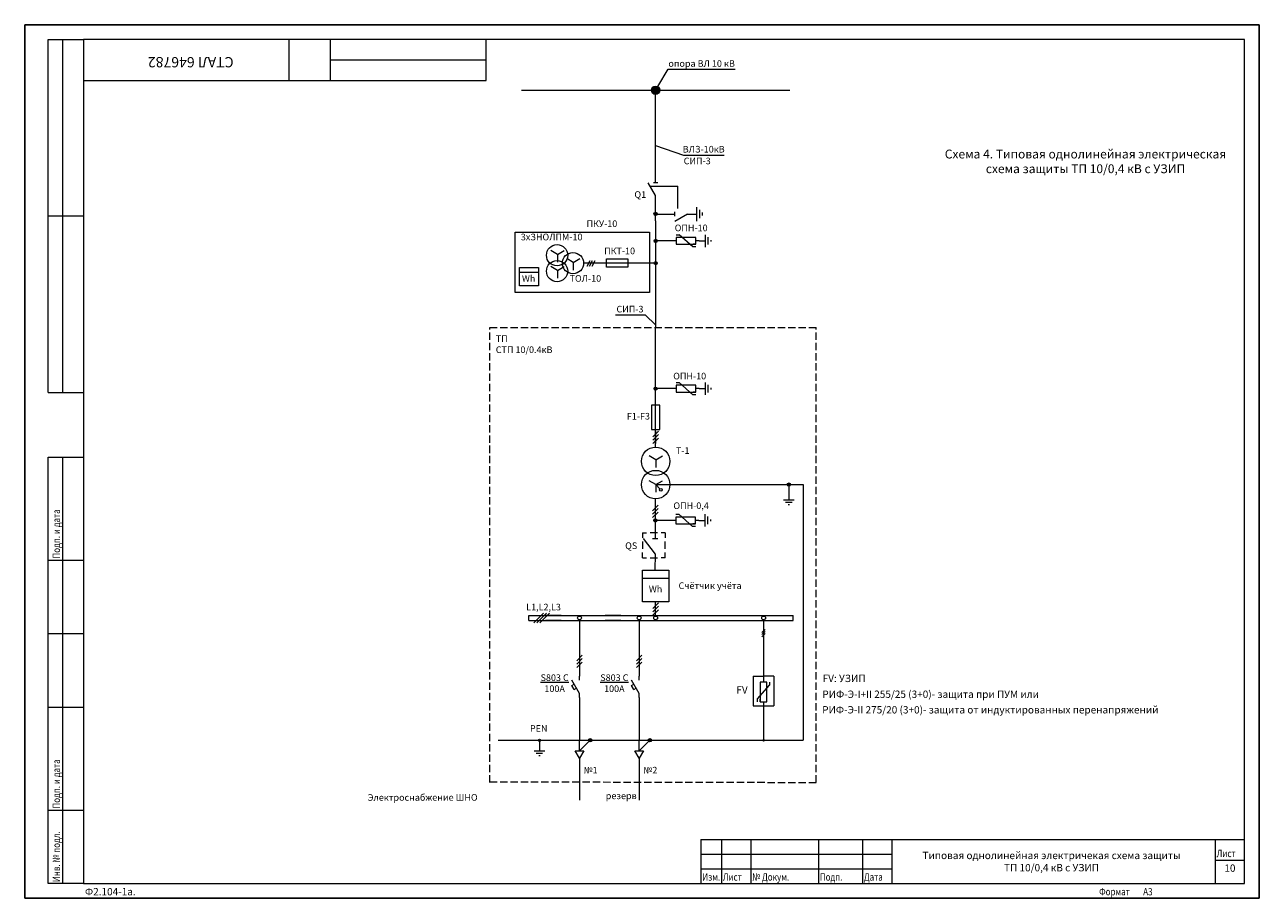
# Model space of a CAD drawing. Units: millimetres. Extents: x 532 to 2146, y -5198 to 4292.
# Drawn here: x 532 to 952, y 1142 to 1439 of the extents above; entities that cross this region are included whole.
import ezdxf
from ezdxf.enums import TextEntityAlignment as Align

# ---------------------------------------------------------------- set-up
doc = ezdxf.new("R2010")
doc.units = ezdxf.units.MM
doc.linetypes.add('DASHED', pattern=[7, 5, -2, 0])
doc.layers.get('0').update_dxf_attribs({"lineweight": 18})
for name, color, linetype, lineweight in [('4', 4, 'Continuous', 18), ('Рамка', 7, 'Continuous', 18), ('С-ПС_Текст', 7, 'Continuous', 18), ('Текст схема', 7, 'Continuous', 18), ('Электрик', 7, 'Continuous', 18)]:
    doc.layers.add(name, color=color, linetype=linetype, lineweight=lineweight)
doc.layers.add('Привязки', color=2, linetype='Continuous', lineweight=18, plot=False)
doc.styles.get("Standard").update_dxf_attribs({"font": 'arial.ttf'})
doc.styles.add('ЕСКД', font='tflex_b.shx', dxfattribs={"width": 0.8, "oblique": 15})
doc.styles.add('СтройСтандарт', font='isocpeur.ttf', dxfattribs={"height": 2.5})
doc.styles.add('текст', font='isocpeui.ttf')

# ---------------------------------------------------------------- blocks, each defined once
blk = doc.blocks.new('*U18')
for p, q in [((8, 232), (8, 292)), ((8, 292), (20, 292)), ((13, 232), (13, 292)), ((90, 278), (90, 292)), ((104, 278), (104, 292)), ((157, 278), (157, 292)), ((157, 285), (104, 285)), ((20, 278), (90, 278)), ((90, 278), (104, 278)), ((104, 278), (157, 278)), ((8, 232), (20, 232)), ((8, 172), (8, 232)), ((13, 172), (13, 232)), ((8, 172), (20, 172)), ((8, 115), (8, 150)), ((8, 150), (20, 150)), ((13, 115), (13, 150)), ((8, 90), (8, 115)), ((8, 115), (20, 115)), ((13, 90), (13, 115)), ((8, 65), (8, 90)), ((8, 90), (20, 90)), ((13, 65), (13, 90)), ((8, 30), (8, 65)), ((8, 65), (20, 65)), ((13, 30), (13, 65)), ((8, 5), (8, 30)), ((8, 30), (20, 30)), ((13, 5), (13, 30)), ((230, 20), (415, 20)), ((230, 20), (230, 5)), ((237, 20), (237, 5)), ((247, 20), (247, 5)), ((270, 20), (270, 5)), ((285, 20), (285, 5)), ((295, 20), (295, 5)), ((405, 20), (405, 5)), ((405, 13), (415, 13)), ((230, 10), (295, 10)), ((20, 5), (8, 5)), ((230, 5), (295, 5)), ((415, 5), (415, 5)), ((415, 5), (415, 5)), ((415, 5), (415, 5)), ((415, 5), (415, 5)), ((415, 5), (415, 5)), ((415, 5), (415, 5)), ((415, 5), (415, 5))]:
    blk.add_line(p, q)
blk.add_lwpolyline([(20, 5), (415, 5), (415, 292), (20, 292)], close=True)
at = {"layer": '4'}
for p, q in [((230, 15), (295, 15)), ((415, 5), (415, 5)), ((415, 5), (415, 5)), ((415, 5), (415, 5)), ((415, 5), (415, 5)), ((415, 5), (415, 5)), ((415, 5), (415, 5)), ((415, 5), (415, 5)), ((415, 5), (415, 5)), ((415, 5), (415, 5))]:
    blk.add_line(p, q, dxfattribs=at)
at = {"layer": 'Привязки'}
blk.add_lwpolyline([(0, 0), (420, 0), (420, 297), (0, 297)], close=True, dxfattribs=at)
at = {"layer": 'Рамка'}
blk.add_lwpolyline([(0, 297), (420, 297), (420, 0), (0, 0)], close=True, dxfattribs=at)
at = {"style": 'ЕСКД', "width": 0.8}
for s, p in [('Подп. и дата', (12, 115.5)), ('Подп. и дата', (12, 30.5)), ('Инв. № подл.', (12, 5.5))]:
    blk.add_text(s, height=2.5, rotation=90, dxfattribs=at).set_placement(p)
for s, height, p in [('Лист', 2.5, (405.5, 14)), ('Изм.', 2.5, (230.5, 6)), ('Лист', 2.5, (237.5, 6)), ('№ Докум.', 2.5, (247.5, 6)), ('Подп.', 2.5, (270.5, 6)), ('Дата', 2.5, (285.5, 6)), ('Разраб.', 0.0000135, (415, 5)), ('Пров.', 0.0000135, (415, 5)), ('Т.контр.', 0.0000135, (415, 5)), ('Н.контр.', 0.0000135, (415, 5)), ('Утв.', 0.0000135, (415, 5)), ('Лит.', 0.0000135, (415, 5)), ('Масса', 0.0000135, (415, 5)), ('Масштаб', 0.0000135, (415, 5)), ('Листов', 0.0000135, (415, 5)), ('Формат', 2.5, (365.5, 1)), ('А3', 2.5, (380.5, 1))]:
    blk.add_text(s, height=height, dxfattribs=at).set_placement(p)
at = {"style": 'текст'}
for s, height, p in [('Ф2.104-1а.', 2.5, (20.5, 1)), ('А4', 0.025, (419.61, 0.01)), ('А2', 0.00833, (419.87, 0)), ('А1', 0.00625, (419.9, 0)), ('А0', 0.005, (419.92, 0))]:
    blk.add_text(s, height=height, dxfattribs=at).set_placement(p)
for tag, p, height, rotation in [('ОБОЗНАЧЕНИЕ-ВЕРХ', (71.07, 286), 3.5, 180), ('ПРИМЕНЯЕМОСТЬ', (19, 232.5), 2.5, 90), ('СПРАВ№', (19, 172.5), 2.5, 90), ('ДАТАУЧЁТАДУБЛ', (19, 115.5), 2.5, 90), ('ИНВ№ДУБЛ', (19, 90.5), 2.5, 90), ('ВЗАМИНВ№', (19, 65.5), 2.5, 90), ('ДАТАУЧЁТА', (19, 30.5), 2.5, 90), ('ИНВ№ПОДЛ', (19, 5.5), 2.5, 90)]:
    blk.add_attdef(tag, p, '', height=height, rotation=rotation, dxfattribs=at)
for tag, p, height in [('27', (91, 283), 3.5), ('28', (105, 286), 3.5), ('29', (105, 279), 3.5), ('ИЗМ2', (230.5, 16), 2.5), ('ЛИСТИЗМ2', (237.5, 16), 2.5), ('№ДОКУМИЗМ2', (247.5, 16), 2.5), ('ПОДПИЗМ2', (270.5, 16), 2.5), ('ДАТАИЗМ2', (285.5, 16), 2.5), ('ИЗМ1', (230.5, 11), 2.5), ('ЛИСТИЗМ1', (237.5, 11), 2.5), ('№ДОКУМИЗМ1', (247.5, 11), 2.5), ('ПОДПИЗМ1', (270.5, 11), 2.5), ('ДАТАИЗМ1', (285.5, 11), 2.5), ('РАЗРАБ', (415, 5), 0.0000135), ('ЛИСТОВ', (415, 5), 0.0000135), ('ПРОВ', (415, 5), 0.0000135), ('ТКОНТР', (415, 5), 0.0000135), ('НКОНТР', (415, 5), 0.0000135), ('УТВ', (415, 5), 0.0000135), ('10', (415, 5), 0.0000135), ('11', (415, 5), 0.0000135), ('12', (415, 5), 0.0000135), ('13', (415, 5), 0.0000135), ('ИЗМ3', (415, 5), 0.0000135), ('ЛИСТИЗМ3', (415, 5), 0.0000135), ('№ДОКУМИЗМ3', (415, 5), 0.0000135), ('ПОДПИЗМ3', (415, 5), 0.0000135), ('ДАТАИЗМ3', (415, 5), 0.0000135), ('ИЗМ4', (415, 5), 0.0000135), ('ЛИСТИЗМ4', (415, 5), 0.0000135), ('№ДОКУМИЗМ4', (415, 5), 0.0000135), ('ПОДПИЗМ4', (415, 5), 0.0000135), ('ДАТАИЗМ4', (415, 5), 0.0000135), ('ДАТАРАЗРАБ', (415, 5), 0.0000135), ('ДАТАПРОВ', (415, 5), 0.0000135), ('ДАТАТКОНТР', (415, 5), 0.0000135), ('ДАТАНКОНТР', (415, 5), 0.0000135), ('ДАТАУТВ', (415, 5), 0.0000135)]:
    blk.add_attdef(tag, p, '', height=height, dxfattribs=at)
blk.add_attdef('30', text='', height=5, dxfattribs=at).set_placement((355, 24), align=Align.MIDDLE)
for tag, height, p in [('ЛИСТ', 2.5, (410, 9)), ('НАИМЕНОВАНИЕ1', 0.0000135, (415, 5)), ('НАИМЕНОВАНИЕ2', 0.0000135, (415, 5)), ('НАИМЕНОВАНИЕ3', 0.0000135, (415, 5)), ('НАИМЕНОВАНИЕ4', 0.0000135, (415, 5)), ('МАССА', 0.0000189, (415, 5)), ('МАСШТАБ', 0.0000189, (415, 5)), ('МАТЕРИАЛ1', 0.0000135, (415, 5)), ('МАТЕРИАЛ2', 0.0000135, (415, 5)), ('МАТЕРИАЛ3', 0.0000135, (415, 5)), ('ПРЕДПРИЯТИЕ', 0.0000189, (415, 5))]:
    blk.add_attdef(tag, text='', height=height, dxfattribs=at).set_placement(p, align=Align.CENTER)
for tag in ['ЛИТЕРА', 'ЛИТЕРА2', 'ЛИТЕРА3']:
    blk.add_attdef(tag, text='', height=0.0000135, dxfattribs=at).set_placement((415, 5), align=Align.RIGHT)
for tag in ['ИНДЕКС', 'ИНДЕКС2', 'ИНДЕКС3']:
    blk.add_attdef(tag, text='', height=0.0000135, dxfattribs=at).set_placement((415, 5), align=Align.TOP_LEFT)

msp = doc.modelspace()

# ---------------------------------------------------------------- hatches: boundary and pattern name
at = {"layer": 'С-ПС_Текст'}
h = msp.add_hatch(color=8, dxfattribs=at)
h.dxf.hatch_style = 1
edge = h.paths.add_edge_path()
edge.add_arc((746.968, 1416.65), 1.427, 0, 360)
for points in [[(747.496, 1374.622, 1), (746.399, 1374.622, 1)], [(747.516, 1365.445, 1), (746.42, 1365.445, 1)], [(747.516, 1357.864, 1), (746.42, 1357.864, 1)], [(747.516, 1315.203, 1), (746.42, 1315.203, 1)], [(792.831, 1282.587, 1), (791.735, 1282.587, 1)], [(747.412, 1270.412, 1), (746.315, 1270.412, 1)], [(707.836, 1195.66, 1), (707.081, 1195.66, 1)], [(725.268, 1195.66, 1), (724.172, 1195.66, 1)], [(745.57, 1195.66, 1), (744.474, 1195.66, 1)]]:
    msp.add_hatch(color=8, dxfattribs=at).paths.add_polyline_path(points)
h = msp.add_hatch(color=7, dxfattribs=at)
edge = h.paths.add_edge_path()
edge.add_arc((783.719, 1195.66), 0.448, 0, 360)

# ---------------------------------------------------------------- linework, layer by layer
at = {"color": 8}
for p, q in [((747.695, 1417.879), (751.22, 1423.835)), ((751.22, 1423.835), (774.011, 1423.829)), ((746.919, 1397.825), (756.458, 1394.539)), ((756.458, 1394.539), (770.295, 1394.539)), ((699.149, 1368.388), (744.877, 1368.388)), ((699.149, 1347.878), (699.149, 1368.388)), ((744.877, 1368.388), (744.877, 1347.878)), ((723.683, 1356.903), (724.689, 1358.824)), ((724.515, 1356.903), (725.521, 1358.824)), ((725.347, 1356.903), (726.352, 1358.824)), ((744.877, 1347.878), (699.149, 1347.878)), ((743.526, 1340.164), (733.298, 1340.164)), ((746.954, 1336.947), (743.526, 1340.164)), ((742.468, 1266.221), (743.837, 1266.221)), ((742.468, 1266.221), (742.468, 1264.482)), ((746.881, 1258.962), (742.798, 1264.26)), ((747.581, 1266.221), (745.073, 1266.221)), ((745.963, 1264.26), (747.763, 1264.26)), ((750.207, 1266.221), (748.853, 1266.221)), ((750.207, 1266.221), (750.207, 1264.469)), ((742.46, 1263.233), (742.46, 1260.757)), ((750.207, 1260.719), (750.207, 1263.215)), ((742.468, 1257.735), (742.468, 1259.474)), ((742.468, 1257.735), (743.847, 1257.735)), ((745.087, 1257.737), (747.571, 1257.737)), ((746.863, 1253.54), (746.881, 1258.962)), ((750.207, 1257.735), (748.826, 1257.735)), ((750.207, 1257.735), (750.207, 1259.473)), ((742.468, 1253.54), (751.468, 1253.54)), ((742.468, 1242.74), (742.468, 1253.54)), ((751.468, 1253.54), (751.468, 1242.74)), ((742.468, 1250.749), (751.468, 1250.749)), ((751.468, 1242.74), (742.468, 1242.74)), ((746.968, 1237.887), (746.968, 1242.74))]:
    msp.add_line(p, q, dxfattribs=at)
msp.add_line((770.344, 1394.539), (770.344, 1394.539))
at = {"color": 8, "ltscale": 100}
msp.add_line((746.968, 1372.205), (746.953, 1335.962), dxfattribs=at)
at = {"color": 11}
for p, q in [((721.076, 1189.543), (721.076, 1175.341)), ((741.378, 1189.543), (741.378, 1175.341))]:
    msp.add_line(p, q, dxfattribs=at)
at = {"color": 8, "ltscale": 100}
for points in [[(701.348, 1416.65), (792.588, 1416.65)], [(746.968, 1357.864), (746.968, 1357.864), (722.475, 1357.864)], [(700.711, 1354.817), (707.1, 1354.817)], [(747.072, 1282.587), (748.453, 1281.104)]]:
    msp.add_lwpolyline(points, dxfattribs=at)
at = {"color": 8}
msp.add_lwpolyline([(737.489, 1356.469), (730.289, 1356.469), (730.289, 1359.349), (737.489, 1359.349)], close=True, dxfattribs=at)
at = {"color": 8, "ltscale": 100}
msp.add_lwpolyline([(700.711, 1356.436), (707.1, 1356.436), (707.1, 1350.149), (700.711, 1350.149)], close=True, dxfattribs=at)
at = {"color": 8}
for centre in [(713.447, 1360.572), (718.863, 1357.864), (713.447, 1355.155)]:
    msp.add_circle(centre, 3.611, dxfattribs=at)
at = {"color": 8, "ltscale": 100}
msp.add_circle((748.766, 1280.768), 0.459, dxfattribs=at)
at = {"layer": 'С-ПС_Текст', "color": 8}
for p, q in [((746.968, 1385.132), (746.968, 1416.65)), ((746.968, 1380.82), (744.486, 1385.124)), ((745.122, 1384.021), (754.575, 1384.021)), ((747.685, 1385.124), (746.25, 1385.124)), ((746.968, 1385.132), (746.968, 1385.124)), ((754.575, 1376.409), (754.575, 1384.021)), ((746.968, 1380.82), (746.968, 1380.82)), ((746.968, 1372.205), (746.968, 1380.82)), ((747.328, 1374.564), (753.472, 1374.564)), ((753.472, 1373.846), (753.472, 1375.281)), ((757.776, 1374.564), (753.472, 1372.082)), ((757.776, 1374.564), (760.964, 1374.564)), ((760.964, 1372.172), (760.964, 1376.955)), ((761.921, 1375.998), (761.921, 1373.129)), ((762.877, 1374.085), (762.877, 1375.042)), ((753.962, 1365.445), (746.968, 1365.445)), ((753.962, 1367.519), (754.959, 1367.519)), ((759.617, 1363.371), (754.959, 1367.519)), ((759.772, 1366.595), (758.93, 1366.595)), ((761.768, 1365.445), (760.614, 1365.445)), ((761.768, 1365.445), (763.982, 1365.445)), ((763.982, 1365.445), (763.982, 1367.551)), ((763.982, 1363.339), (763.982, 1365.445)), ((764.884, 1364.17), (764.884, 1366.72)), ((765.894, 1365.192), (765.894, 1365.698)), ((713.551, 1360.846), (711.297, 1362.138)), ((713.551, 1360.846), (715.815, 1362.153)), ((713.551, 1360.846), (713.551, 1358.233)), ((760.614, 1363.371), (759.617, 1363.371)), ((760.614, 1364.295), (759.772, 1364.295)), ((713.551, 1355.429), (711.297, 1356.721)), ((713.551, 1355.429), (715.815, 1356.736)), ((718.968, 1358.138), (716.714, 1359.429)), ((718.968, 1358.138), (721.231, 1359.445)), ((718.968, 1358.138), (718.968, 1355.524)), ((713.551, 1355.429), (713.551, 1352.816)), ((746.968, 1298.35), (746.953, 1335.962)), ((753.962, 1315.203), (746.968, 1315.203)), ((753.962, 1317.278), (754.959, 1317.278)), ((759.617, 1313.129), (754.959, 1317.278)), ((759.772, 1316.354), (758.93, 1316.354)), ((761.768, 1315.203), (760.614, 1315.203)), ((761.768, 1315.203), (763.982, 1315.203)), ((763.982, 1315.203), (763.982, 1317.309)), ((763.982, 1313.098), (763.982, 1315.203)), ((764.884, 1313.928), (764.884, 1316.478)), ((765.894, 1314.95), (765.894, 1315.457)), ((760.614, 1313.129), (759.617, 1313.129)), ((760.614, 1314.053), (759.772, 1314.053)), ((746.039, 1298.872), (747.897, 1300.731)), ((746.039, 1297.716), (747.897, 1299.574)), ((746.039, 1296.559), (747.897, 1298.418)), ((746.968, 1300.731), (746.968, 1296.559)), ((746.968, 1295.335), (746.968, 1298.645)), ((746.968, 1295.335), (746.968, 1298.35)), ((747.072, 1291.037), (744.818, 1292.328)), ((747.072, 1291.037), (749.336, 1292.344)), ((747.072, 1291.037), (747.072, 1288.423)), ((747.072, 1282.587), (744.818, 1283.878)), ((747.072, 1282.587), (749.336, 1283.894)), ((747.072, 1282.587), (797.207, 1282.587)), ((747.072, 1282.587), (747.072, 1279.973)), ((792.276, 1282.587), (792.276, 1277.361)), ((797.207, 1282.587), (797.207, 1195.66)), ((746.863, 1277.748), (746.863, 1269.556)), ((790.476, 1277.361), (792.276, 1277.361)), ((792.276, 1277.361), (794.076, 1277.361)), ((791.186, 1276.59), (793.366, 1276.59)), ((792.06, 1275.8), (792.493, 1275.8)), ((753.858, 1270.412), (746.863, 1270.412)), ((746.863, 1269.556), (746.863, 1264.26)), ((753.858, 1272.487), (754.854, 1272.487)), ((759.513, 1268.338), (754.854, 1272.487)), ((759.668, 1271.562), (758.825, 1271.562)), ((760.51, 1269.262), (759.668, 1269.262)), ((761.664, 1270.412), (760.51, 1270.412)), ((761.664, 1270.412), (763.877, 1270.412)), ((763.877, 1270.412), (763.877, 1272.518)), ((763.877, 1268.306), (763.877, 1270.412)), ((764.78, 1269.137), (764.78, 1271.687)), ((765.79, 1270.159), (765.79, 1270.666)), ((760.51, 1268.338), (759.513, 1268.338)), ((746.039, 1240.507), (747.897, 1242.366)), ((746.039, 1239.351), (747.897, 1241.209)), ((746.039, 1238.195), (747.897, 1240.053)), ((703.86, 1238.055), (718.229, 1238.055)), ((703.86, 1236.431), (703.86, 1238.055)), ((703.86, 1236.431), (718.229, 1236.431)), ((705.507, 1235.594), (708.814, 1238.901)), ((706.56, 1235.594), (709.867, 1238.901)), ((707.602, 1235.59), (710.909, 1238.897)), ((714.88, 1238.055), (709.478, 1238.055)), ((714.88, 1236.431), (709.478, 1236.431)), ((718.229, 1238.055), (732.599, 1238.055)), ((718.229, 1236.431), (732.599, 1236.431)), ((721.076, 1236.604), (721.076, 1224.572)), ((735.182, 1238.055), (729.78, 1238.055)), ((735.182, 1236.431), (729.78, 1236.431)), ((732.599, 1238.055), (746.968, 1238.055)), ((732.599, 1236.431), (746.968, 1236.431)), ((741.378, 1236.604), (741.378, 1224.572)), ((746.968, 1238.055), (761.337, 1238.055)), ((746.968, 1236.431), (761.337, 1236.431)), ((761.337, 1238.055), (793.775, 1238.055)), ((761.337, 1236.431), (793.775, 1236.431)), ((793.775, 1236.431), (793.775, 1238.055)), ((720.147, 1222.713), (722.005, 1224.572)), ((720.147, 1221.557), (722.005, 1223.416)), ((720.147, 1220.401), (722.005, 1222.259)), ((721.076, 1224.572), (721.076, 1220.401)), ((740.448, 1222.713), (742.307, 1224.572)), ((740.448, 1221.557), (742.307, 1223.416)), ((740.448, 1220.401), (742.307, 1222.259)), ((741.378, 1224.572), (741.378, 1220.401)), ((721.076, 1220.401), (721.076, 1217.463)), ((741.378, 1220.401), (741.378, 1217.463)), ((718.433, 1214.289), (719.248, 1214.759)), ((719.234, 1212.902), (718.433, 1214.289)), ((721.076, 1211.592), (718.462, 1216.119)), ((738.735, 1214.289), (739.549, 1214.759)), ((739.535, 1212.902), (738.735, 1214.289)), ((741.378, 1211.592), (738.764, 1216.119)), ((741.378, 1216.119), (741.378, 1217.463)), ((719.234, 1212.902), (720.048, 1213.373)), ((721.076, 1210.16), (721.076, 1211.592)), ((721.076, 1210.16), (721.076, 1195.66)), ((739.535, 1212.902), (740.35, 1213.373)), ((741.378, 1210.16), (741.378, 1211.592)), ((741.378, 1210.16), (741.378, 1195.66)), ((693.363, 1195.66), (797.207, 1195.66)), ((707.454, 1195.66), (707.454, 1192.061)), ((721.076, 1192.016), (724.72, 1195.66)), ((721.076, 1192.016), (721.076, 1195.66)), ((741.378, 1192.016), (745.022, 1195.66)), ((741.378, 1192.016), (741.378, 1195.66)), ((705.654, 1192.061), (707.454, 1192.061)), ((706.364, 1191.29), (708.544, 1191.29)), ((707.238, 1190.5), (707.671, 1190.5)), ((707.454, 1192.061), (709.254, 1192.061)), ((719.648, 1192.016), (722.503, 1192.016)), ((721.076, 1189.543), (719.648, 1192.016)), ((722.503, 1192.016), (721.076, 1189.543)), ((739.95, 1192.016), (742.805, 1192.016)), ((741.378, 1189.543), (739.95, 1192.016)), ((742.805, 1192.016), (741.378, 1189.543))]:
    msp.add_line(p, q, dxfattribs=at)
at = {"layer": 'С-ПС_Текст', "color": 8, "linetype": 'DASHED', "ltscale": 0.5}
for p, q in [((690.571, 1335.94), (801.639, 1335.983)), ((690.571, 1181.325), (690.571, 1335.94)), ((801.639, 1181.325), (801.639, 1335.983)), ((690.571, 1181.559), (801.639, 1181.325))]:
    msp.add_line(p, q, dxfattribs=at)
at = {"layer": 'С-ПС_Текст', "color": 7}
for p, q in [((745.934, 1273.713), (747.793, 1275.572)), ((745.934, 1272.557), (747.793, 1274.415)), ((745.934, 1271.4), (747.793, 1273.259)), ((721.076, 1216.119), (721.076, 1217.463))]:
    msp.add_line(p, q, dxfattribs=at)
at = {"layer": 'С-ПС_Текст', "color": 8}
for points in [[(753.962, 1364.295), (760.614, 1364.295), (760.614, 1366.595), (753.962, 1366.595)], [(753.962, 1314.053), (760.614, 1314.053), (760.614, 1316.354), (753.962, 1316.354)], [(748.395, 1301.319), (748.395, 1309.576), (745.54, 1309.576), (745.54, 1301.319)], [(753.858, 1269.262), (760.51, 1269.262), (760.51, 1271.562), (753.858, 1271.562)]]:
    msp.add_lwpolyline(points, close=True, dxfattribs=at)
for centre, radius in [((746.968, 1416.65), 1.427), ((746.947, 1374.622), 0.548), ((746.968, 1365.445), 0.548), ((746.968, 1357.864), 0.548), ((746.968, 1315.203), 0.548), ((746.968, 1290.496), 4.839), ((746.968, 1282.587), 4.839), ((792.283, 1282.587), 0.548), ((746.863, 1270.412), 0.548), ((721.076, 1237.246), 0.641), ((741.378, 1237.246), 0.641), ((746.968, 1237.246), 0.641), ((707.459, 1195.66), 0.377), ((724.72, 1195.66), 0.548), ((745.022, 1195.66), 0.548)]:
    msp.add_circle(centre, radius, dxfattribs=at)
at = {"layer": 'С-ПС_Текст', "color": 7}
msp.add_circle((783.71, 1237.246), 0.641, dxfattribs=at)
msp.add_arc((746.968, 1374.564), 0.36, 0, 180, dxfattribs=at)
at = {"layer": 'С-ПС_Текст', "color": 8}
msp.add_arc((746.968, 1374.564), 0.36, 180, 0, dxfattribs=at)
at = {"layer": 'Электрик', "color": 7}
for p, q in [((783.68, 1236.618), (783.685, 1215.4)), ((783.116, 1232.318), (784.245, 1233.367)), ((783.116, 1231.592), (784.206, 1232.683)), ((783.116, 1230.866), (784.245, 1231.995)), ((780.159, 1217.419), (783.684, 1217.419)), ((780.159, 1217.419), (780.159, 1207.361)), ((781.608, 1209.744), (785.756, 1214.403)), ((787.209, 1217.419), (783.684, 1217.419)), ((785.756, 1215.4), (785.756, 1214.403)), ((787.209, 1217.419), (787.209, 1207.361)), ((781.608, 1208.748), (781.608, 1209.744)), ((784.832, 1209.59), (784.832, 1210.432)), ((780.159, 1207.361), (787.209, 1207.361)), ((782.532, 1208.748), (782.532, 1209.59)), ((783.682, 1208.748), (783.69, 1195.746))]:
    msp.add_line(p, q, dxfattribs=at)
at = {"layer": 'Электрик', "color": 8}
msp.add_line((783.68, 1233.931), (783.68, 1217.344), dxfattribs=at)
at = {"layer": 'Электрик', "color": 7}
msp.add_lwpolyline([(782.532, 1215.4), (782.532, 1208.748), (784.832, 1208.748), (784.832, 1215.4)], close=True, dxfattribs=at)

# ---------------------------------------------------------------- block references
msp.add_blockref('*U18', (532.338, 1141.937)).add_auto_attribs({'ОБОЗНАЧЕНИЕ-ВЕРХ': 'СТАЛ 646782', 'ЛИСТ': '10'})

# ---------------------------------------------------------------- texts
at = {"attachment_point": 1}
for s, insert, char_height, width in [('\\pxqc;{\\C150;\\c16739361;Схема 4}. Типовая однолинейная электрическая схема защиты ТП 10/0,4 кВ с УЗИП', (844.209, 1396.47), 3, 98.00256), ('\\pxqc;Типовая однолинейная электричекая схема защиты ТП 10/0,4 кВ с УЗИП', (837.073, 1157.758), 2.5, 89.16757)]:
    msp.add_mtext(s, dxfattribs=dict(at, insert=insert, char_height=char_height, width=width))
at = {"char_height": 2.5, "attachment_point": 1}
for s, width, insert in [('{\\fISOCPEUR|b0|i0|c0|p34;FV\\fISOCPEUR|b0|i0|c204|p34; }', 38.32434, (774.446, 1214.043)), ('{\\fISOCPEUR|b0|i0|c0|p34;FV: \\fISOCPEUR|b0|i0|c204|p34;УЗИП }', 38.32434, (803.797, 1217.952)), ('\\A1;{\\fISOCPEUR|b0|i0|c204|p34;РИФ-Э-\\fISOCPEUR|b0|i0|c0|p34;I+II \\fISOCPEUR|b0|i0|c204|p34;255/25 (3+0)- защита при ПУМ или}', 81.19735, (803.686, 1212.563)), ('\\A1;{\\fISOCPEUR|b0|i0|c204|p34;РИФ-Э-\\fISOCPEUR|b0|i0|c0|p34;II \\fISOCPEUR|b0|i0|c204|p34;275/20 (3+0)- защита от индуктированных перенапряжений}', 115.754, (803.626, 1207.274))]:
    msp.add_mtext_dynamic_manual_height_columns(s, width=width, gutter_width=12.5, heights=[0], dxfattribs=dict(at, insert=insert))
at = {"layer": 'С-ПС_Текст', "color": 7, "ltscale": 100, "char_height": 2.25, "attachment_point": 1, "style": 'СтройСтандарт'}
for s, width, insert in [('{\\C8;ПКУ-10}', 18.3942, (723.483, 1372.409)), ('{\\C8;3хЗНОЛПМ-10}', 19.40721, (701.116, 1367.889)), ('{\\C8;ПКТ-10}', 18.3942, (729.461, 1363.16)), ('{\\C8;ТОЛ-10}', 18.33596, (717.695, 1353.808)), ('{\\C8;№1}', 18.3942, (722.482, 1186.627)), ('{\\C8;№2}', 18.3942, (742.784, 1186.627))]:
    msp.add_mtext_dynamic_manual_height_columns(s, width=width, gutter_width=13.5, heights=[0], dxfattribs=dict(at, insert=insert))
at = {"layer": 'С-ПС_Текст', "color": 7, "char_height": 2.25, "attachment_point": 1, "style": 'СтройСтандарт'}
for s, insert, width in [('{\\T0.8;\\C8;F1-F3}', (737.192, 1306.956), 31.07722), ('{\\T0.8;\\C8;Т-1}', (753.908, 1295.289), 31.07722), ('\\pxqc;{\\C8;PEN}', (706.413, 1200.808), 1.56931)]:
    msp.add_mtext(s, dxfattribs=dict(at, insert=insert, width=width))
at = {"layer": 'Текст схема', "char_height": 2.25, "attachment_point": 5, "style": 'СтройСтандарт'}
for s, insert, width in [('{\\C8;опора ВЛ 10 кВ}', (762.629, 1425.741), 28.05257), ('{\\C8;ВЛЗ-10кВ}', (763.327, 1396.61), 16.77939), ('{\\C8;СИП-3}', (761.114, 1392.622), 16.77939), ('{\\C8;Q1}', (741.754, 1381.199), 16.77939), ('{\\C8;ОПН-10}', (759.066, 1369.852), 16.77939), ('{\\C8;Wh}', (703.774, 1352.647), 16.77939), ('{\\C8;СИП-3}', (738.244, 1342.238), 16.77939), ('{\\C8;ОПН-10}', (758.554, 1319.477), 16.77939), ('{\\C8;ОПН-0,4}', (759.044, 1275.4), 16.77939), ('{\\C8;QS}', (738.664, 1261.806), 16.77939), ('{\\C8;Wh}', (746.951, 1247.076), 16.77939), ('{\\C8;Счётчик учёта}', (765.497, 1248.219), 44.53777), ('{\\C8;L1,L2,L3}', (708.849, 1240.94), 16.77939), ('{\\L\\C8;S803 C\\P\\l100А}', (712.624, 1215.069), 12.17785), ('{\\L\\C8;S803 C\\P\\l100А}', (732.926, 1215.069), 12.17785)]:
    msp.add_mtext(s, dxfattribs=dict(at, insert=insert, width=width))
at = {"layer": 'Текст схема', "color": 7, "insert": (692.597, 1333.312), "char_height": 2.25, "attachment_point": 1, "style": 'СтройСтандарт'}
msp.add_mtext_dynamic_manual_height_columns('{\\C251;\\c6710371;ТП\\P\\pxi-0.15408;CТП 10/0.4кВ} ', width=29.72992, gutter_width=13.5, heights=[0], dxfattribs=at)
at = {"layer": 'Текст схема', "color": 0, "lineweight": -3, "insert": (686.827, 1175.116), "char_height": 2.25, "width": 42.95863, "attachment_point": 7, "rotation": 0.04984, "style": 'СтройСтандарт'}
msp.add_mtext('\\pxi-16.798;{\\C8;Электроснабжение ШНО} ', dxfattribs=at)
at = {"layer": 'Текст схема', "color": 0, "lineweight": -3, "insert": (748.518, 1175.663), "char_height": 2.25, "attachment_point": 7, "rotation": 0.04984, "style": 'СтройСтандарт'}
msp.add_mtext('\\pxi-16.798,qc;{\\C8;резерв }', dxfattribs=at)

doc.saveas('drawing.dxf')
